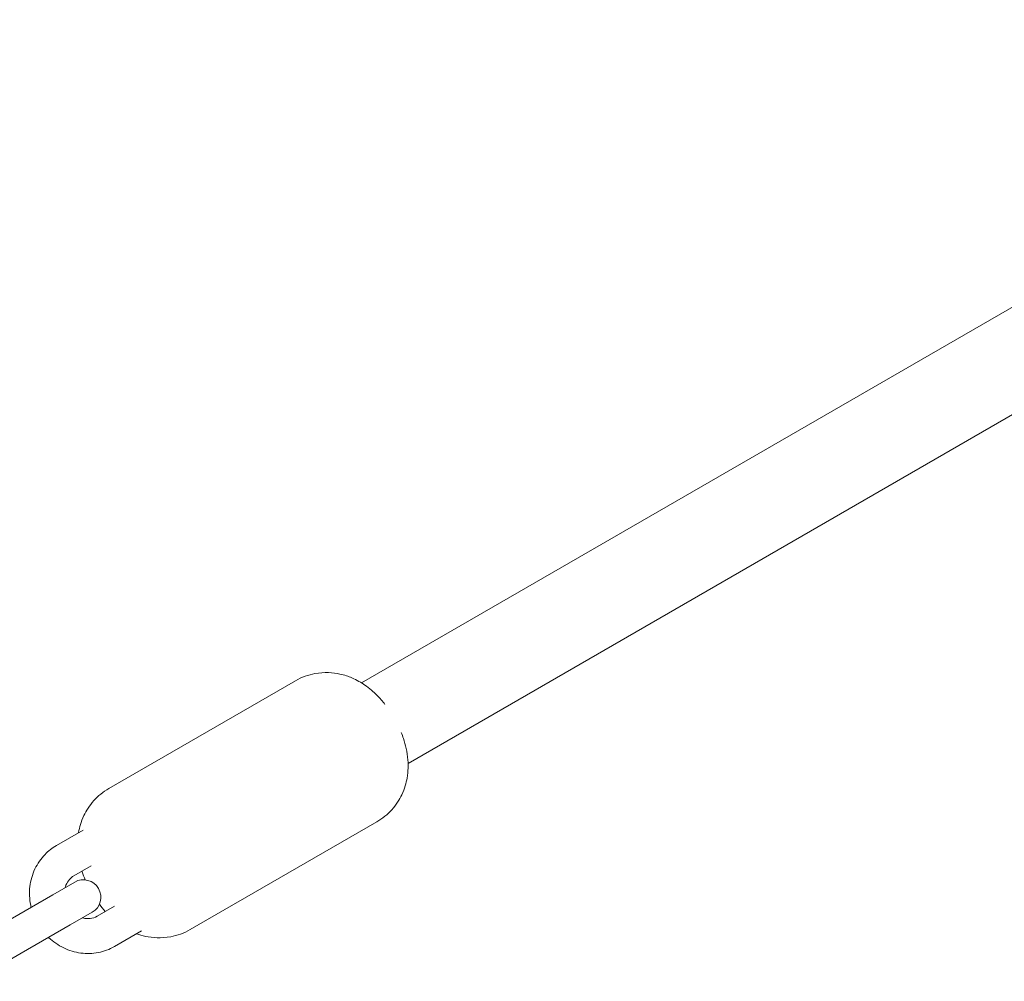
# Model space of a CAD drawing. Units: millimetres. Extents: x -6381 to 6264, y -5544 to 5600.
# Drawn here: x 161 to 330, y 2219 to 2384 of the extents above; entities that cross this region are included whole.
import ezdxf

# ---------------------------------------------------------------- set-up
doc = ezdxf.new("R2010")
doc.units = ezdxf.units.MM
doc.header["$MEASUREMENT"] = 0
doc.layers.add('Warstwa 1', color=7, linetype='Continuous')

msp = doc.modelspace()

# ---------------------------------------------------------------- linework, layer by layer
at = {"layer": 'Warstwa 1', "lineweight": 9}
for points in [[(417.1648, 2384.2864), (417.1648, 2384.2864), (219.6948, 2270.2664), (219.6948, 2270.2664)], [(425.1648, 2370.4264), (425.1648, 2370.4264), (227.6948, 2256.4164), (227.6948, 2256.4164)], [(176.2448, 2252.1164), (176.2448, 2252.1164), (208.3048, 2270.6264), (208.3048, 2270.6264)], [(190.2448, 2227.8664), (190.2448, 2227.8664), (222.3048, 2246.3764), (222.3048, 2246.3764)], [(167.2148, 2242.2864), (167.2148, 2242.2864), (171.8348, 2244.9464), (171.8348, 2244.9464)], [(170.2148, 2237.0864), (170.2148, 2237.0864), (173.2248, 2238.8264), (173.2248, 2238.8264)], [(170.3748, 2236.0264), (170.3748, 2236.0264), (166.6048, 2233.8464), (166.6048, 2233.8464)], [(166.6048, 2233.8464), (166.6048, 2233.8464), (158.1848, 2228.9864), (158.1848, 2228.9864)], [(177.2248, 2231.8964), (177.2248, 2231.8964), (174.2148, 2230.1564), (174.2148, 2230.1564)], [(174.6148, 2232.2064), (174.9248, 2231.7864), (175.2548, 2231.3764), (175.6248, 2230.9664)], [(169.6048, 2228.6564), (169.6048, 2228.6564), (173.3748, 2230.8264), (173.3748, 2230.8264)], [(169.6048, 2228.6564), (169.6048, 2228.6564), (161.1848, 2223.7964), (161.1848, 2223.7964)], [(181.8348, 2227.6264), (181.8348, 2227.6264), (177.2148, 2224.9564), (177.2148, 2224.9564)], [(152.8348, 2218.9664), (152.8348, 2218.9664), (161.1848, 2223.7964), (161.1848, 2223.7964)]]:
    msp.add_open_spline(points, degree=3, dxfattribs=at)
for points, knots in [([(223.7148, 2266.5764), (223.2948, 2267.1164), (222.8448, 2267.6364), (222.3248, 2268.1564), (222.3248, 2268.1564), (221.7448, 2268.7464), (221.0848, 2269.3264), (220.2448, 2269.9064), (220.2448, 2269.9064), (219.6348, 2270.3264), (218.9248, 2270.7564), (218.0148, 2271.1364), (218.0148, 2271.1364), (217.4348, 2271.3864), (216.7648, 2271.6164), (215.9748, 2271.7964), (215.9748, 2271.7964), (214.8048, 2272.0464), (213.3348, 2272.1764), (211.6748, 2271.8664), (211.6748, 2271.8664), (210.5648, 2271.6664), (209.3848, 2271.2464), (208.3048, 2270.6264)], [0, 0, 0, 0, 0.14285714, 0.14285714, 0.14285714, 0.14285714, 0.28571429, 0.28571429, 0.28571429, 0.28571429, 0.42857143, 0.42857143, 0.42857143, 0.42857143, 0.57142857, 0.57142857, 0.57142857, 0.57142857, 0.71428571, 0.71428571, 0.71428571, 0.71428571, 1, 1, 1, 1]), ([(222.3048, 2246.3764), (223.2948, 2246.9464), (224.1748, 2247.6764), (224.8748, 2248.4564), (224.8748, 2248.4564), (225.6448, 2249.3064), (226.2048, 2250.2064), (226.6048, 2251.0464), (226.6048, 2251.0464), (227.1048, 2252.1064), (227.3648, 2253.0664), (227.5148, 2253.9064), (227.5148, 2253.9064), (227.7348, 2255.1364), (227.7248, 2256.1264), (227.6548, 2256.9964), (227.6548, 2256.9964), (227.5448, 2258.4664), (227.2548, 2259.6264), (226.8948, 2260.6964), (226.8948, 2260.6964), (226.7748, 2261.0564), (226.6448, 2261.4064), (226.5048, 2261.7464)], [0, 0, 0, 0, 0.14285714, 0.14285714, 0.14285714, 0.14285714, 0.28571429, 0.28571429, 0.28571429, 0.28571429, 0.42857143, 0.42857143, 0.42857143, 0.42857143, 0.57142857, 0.57142857, 0.57142857, 0.57142857, 0.71428571, 0.71428571, 0.71428571, 0.71428571, 1, 1, 1, 1]), ([(176.2448, 2252.1164), (175.2548, 2251.5464), (174.3748, 2250.8164), (173.6648, 2250.0264), (173.6648, 2250.0264), (172.9048, 2249.1764), (172.3448, 2248.2864), (171.9448, 2247.4464), (171.9448, 2247.4464), (171.4448, 2246.3864), (171.1848, 2245.4264), (171.0348, 2244.5764), (171.0348, 2244.5764), (171.0248, 2244.5464), (171.0248, 2244.5164), (171.0148, 2244.4764)], [0, 0, 0, 0, 0.2, 0.2, 0.2, 0.2, 0.4, 0.4, 0.4, 0.4, 0.6, 0.6, 0.6, 0.6, 1, 1, 1, 1]), ([(162.8848, 2231.6964), (162.8548, 2231.8164), (162.8248, 2231.9364), (162.8048, 2232.0564), (162.8048, 2232.0564), (162.5848, 2233.1064), (162.5448, 2234.1964), (162.6648, 2235.2564), (162.6648, 2235.2564), (162.7948, 2236.2964), (163.0848, 2237.3264), (163.5348, 2238.2764), (163.5348, 2238.2764), (163.9748, 2239.1964), (164.5648, 2240.0464), (165.2748, 2240.7764), (165.2748, 2240.7764), (165.8448, 2241.3664), (166.5048, 2241.8764), (167.2148, 2242.2864)], [0, 0, 0, 0, 0.16666667, 0.16666667, 0.16666667, 0.16666667, 0.33333333, 0.33333333, 0.33333333, 0.33333333, 0.5, 0.5, 0.5, 0.5, 0.66666667, 0.66666667, 0.66666667, 0.66666667, 1, 1, 1, 1]), ([(171.6248, 2237.8964), (171.6348, 2237.8664), (171.6448, 2237.8264), (171.6548, 2237.7964), (171.6548, 2237.7964), (171.8148, 2237.3164), (171.9948, 2236.8564), (172.1848, 2236.4064)], [0, 0, 0, 0, 0.33333333, 0.33333333, 0.33333333, 0.33333333, 1, 1, 1, 1]), ([(168.7248, 2235.0764), (168.7648, 2235.2264), (168.8148, 2235.3764), (168.8748, 2235.5164), (168.8748, 2235.5164), (169.0148, 2235.8764), (169.2148, 2236.1964), (169.4648, 2236.4764), (169.4648, 2236.4764), (169.6848, 2236.7164), (169.9348, 2236.9264), (170.2148, 2237.0864)], [0, 0, 0, 0, 0.25, 0.25, 0.25, 0.25, 0.5, 0.5, 0.5, 0.5, 1, 1, 1, 1]), ([(173.3748, 2230.8264), (174.8048, 2231.6564), (175.2948, 2233.4864), (174.4648, 2234.9264), (174.4648, 2234.9264), (173.6448, 2236.3564), (171.8048, 2236.8464), (170.3748, 2236.0264)], [0, 0, 0, 0, 0.33333333, 0.33333333, 0.33333333, 0.33333333, 1, 1, 1, 1]), ([(174.2148, 2230.1564), (173.8548, 2229.9464), (173.4548, 2229.8164), (173.0248, 2229.7664), (173.0248, 2229.7664), (172.6248, 2229.7264), (172.2048, 2229.7464), (171.7848, 2229.8564), (171.7848, 2229.8564), (171.7648, 2229.8664), (171.7448, 2229.8664), (171.7248, 2229.8764)], [0, 0, 0, 0, 0.25, 0.25, 0.25, 0.25, 0.5, 0.5, 0.5, 0.5, 1, 1, 1, 1]), ([(181.0148, 2227.1564), (181.4848, 2226.9864), (181.9948, 2226.8264), (182.5748, 2226.6964), (182.5748, 2226.6964), (183.7448, 2226.4464), (185.2148, 2226.3164), (186.8748, 2226.6264), (186.8748, 2226.6264), (187.9848, 2226.8264), (189.1648, 2227.2464), (190.2448, 2227.8664)], [0, 0, 0, 0, 0.25, 0.25, 0.25, 0.25, 0.5, 0.5, 0.5, 0.5, 1, 1, 1, 1]), ([(177.2148, 2224.9564), (176.3548, 2224.4664), (175.4048, 2224.1064), (174.4348, 2223.9164), (174.4348, 2223.9164), (173.4448, 2223.7264), (172.4248, 2223.6964), (171.4348, 2223.8264), (171.4348, 2223.8264), (170.4148, 2223.9564), (169.4148, 2224.2564), (168.4848, 2224.7064), (168.4848, 2224.7064), (167.5348, 2225.1564), (166.6548, 2225.7664), (165.8948, 2226.4964), (165.8948, 2226.4964), (165.8848, 2226.4964), (165.8848, 2226.4964), (165.8848, 2226.5064)], [0, 0, 0, 0, 0.16666667, 0.16666667, 0.16666667, 0.16666667, 0.33333333, 0.33333333, 0.33333333, 0.33333333, 0.5, 0.5, 0.5, 0.5, 0.66666667, 0.66666667, 0.66666667, 0.66666667, 1, 1, 1, 1])]:
    msp.add_open_spline(points, degree=3, knots=knots, dxfattribs=at)

doc.saveas('drawing.dxf')
